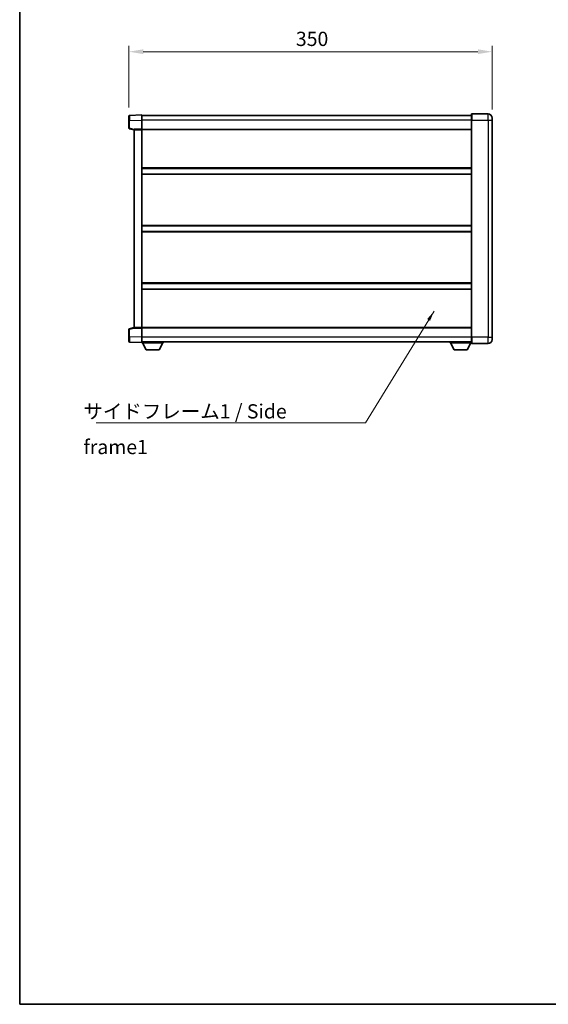
# Model space of a CAD drawing. Units: millimetres. Extents: x 0 to 12777, y 0 to 1546.
# Drawn here: x 1574 to 2083, y 0 to 950 of the extents above; entities that cross this region are included whole.
import ezdxf

# ---------------------------------------------------------------- set-up
doc = ezdxf.new("R2010")
doc.units = ezdxf.units.MM
doc.header["$LTSCALE"] = 4
doc.layers.get('Defpoints').update_dxf_attribs({"lineweight": 25})
for name, color, linetype, lineweight in [('Border (ISO)', 7, 'Continuous', 35), ('Dimension (ISO)', 7, 'Continuous', 18), ('Symbol (ISO)', 7, 'Continuous', 18), ('Visible (ISO)', 7, 'Continuous', 35), ('Visible Narrow (ISO)', 7, 'Continuous', 25)]:
    doc.layers.add(name, color=color, linetype=linetype, lineweight=lineweight)
doc.styles.add('Note Text (TK)', font='txt')
doc.dimstyles.new('Default - Method 1b (TK)', dxfattribs={"dimscale": 4, "dimtxt": 2.5, "dimasz": 2.5, "dimexe": 1, "dimexo": 1.5, "dimgap": 1, "dimtad": 1, "dimtoh": 1, "dimrnd": 1e-08, "dimdsep": 46, "dimtxsty": 'Note Text (TK)', "dimcen": 0.09, "dimdle": 5, "dimclrd": 100, "dimclre": 100, "dimclrt": 7, "dimadec": 1, "dimazin": 1, "dimtfac": 1, "dimtmove": 0, "dimatfit": 3, "dimfxl": 1, "dimtolj": 1, "dimlwd": -1, "dimlwe": -1, "dimarcsym": 0})
doc.dimstyles.new('Default - Method 1b (TK)$7', dxfattribs={"dimscale": 4, "dimtxt": 2.5, "dimasz": 2.5, "dimexe": 1, "dimexo": 1.5, "dimgap": 1, "dimtad": 1, "dimtoh": 1, "dimrnd": 1e-08, "dimdsep": 46, "dimtxsty": 'Note Text (TK)', "dimcen": 0.09, "dimdle": 5, "dimclrd": 100, "dimclre": 100, "dimclrt": 7, "dimadec": 1, "dimazin": 1, "dimtfac": 1, "dimtmove": 0, "dimatfit": 3, "dimfxl": 1, "dimtolj": 1, "dimlwd": -1, "dimlwe": -1, "dimarcsym": 0})

# ---------------------------------------------------------------- blocks, each defined once
blk = doc.blocks.new('図面枠 tk図枠')
at = {"layer": 'Border (ISO)'}
for p, q in [((14.5, 289), (14.5, 8)), ((14.5, 8), (405.5, 8))]:
    blk.add_line(p, q, dxfattribs=at)
blk = doc.blocks.new('*D227')
at = {"layer": 'Defpoints', "color": 0}
for p in [(2029.2, 918.82), (1679.2, 856.9), (2029.2, 854.82)]:
    blk.add_point(p, dxfattribs=at)
at = {"layer": 'Dimension (ISO)', "color": 100}
for p, q in [((1679.2, 865.15), (1679.2, 924.32)), ((2029.2, 863.07), (2029.2, 924.32)), ((1692.95, 918.82), (2015.45, 918.82))]:
    blk.add_line(p, q, dxfattribs=at)
for points in [[(1692.95, 921.11), (1692.95, 916.53), (1679.2, 918.82)], [(2015.45, 921.11), (2015.45, 916.53), (2029.2, 918.82)]]:
    blk.add_solid(points, dxfattribs=at)
at = {"layer": 'Dimension (ISO)', "color": 7, "insert": (1840.06, 931.2), "char_height": 13.75, "attachment_point": 4, "style": 'Note Text (TK)'}
blk.add_mtext('\\A1;350', dxfattribs=at)

msp = doc.modelspace()

# ---------------------------------------------------------------- linework, layer by layer
at = {"layer": 'Visible (ISO)'}
for p, q in [((1679.1958, 852.4045), (1679.1958, 856.9018)), ((1691.6958, 857.8211), (1679.6784, 857.4015)), ((1691.6958, 857.8211), (1691.6958, 852.8242)), ((2009.1958, 857.3211), (1691.6958, 857.3211)), ((2009.1958, 852.8211), (2009.1958, 858.5711)), ((2025.1958, 858.8211), (2009.4458, 858.8211)), ((2029.1958, 854.8211), (2029.1958, 852.8211)), ((1679.1958, 852.4045), (1679.1958, 844.9902)), ((1691.6958, 852.8242), (1691.6958, 844.3211)), ((2009.1958, 852.8211), (2009.1958, 643.3211)), ((2029.1958, 643.3211), (2029.1958, 852.8211)), ((1679.5717, 844.5058), (1684.1958, 843.3211)), ((1691.6958, 844.3211), (1684.1958, 844.0592)), ((1684.1958, 843.0599), (1684.1958, 844.0592)), ((1684.1958, 843.0599), (1684.1958, 653.0824)), ((1691.6958, 844.3211), (1691.6958, 843.3218)), ((2009.1958, 843.8211), (1691.6958, 843.8211)), ((1691.6958, 843.3218), (1691.6958, 652.8205)), ((2009.1958, 806.3211), (1691.6958, 806.3211)), ((2009.1958, 800.8211), (1691.6958, 800.8211)), ((2009.1958, 750.8211), (1691.6958, 750.8211)), ((2009.1958, 745.3211), (1691.6958, 745.3211)), ((2009.1958, 695.3211), (1691.6958, 695.3211)), ((2009.1958, 689.8211), (1691.6958, 689.8211)), ((1679.1958, 651.1521), (1679.1958, 643.7378)), ((1684.1958, 652.8211), (1679.5717, 651.6365)), ((1684.1958, 652.0831), (1684.1958, 653.0824)), ((1684.1958, 652.0831), (1691.6958, 651.8211)), ((1691.6958, 652.8205), (1691.6958, 651.8211)), ((2009.1958, 652.3211), (1691.6958, 652.3211)), ((1691.6958, 651.8211), (1691.6958, 643.3181)), ((1679.1958, 639.2405), (1679.1958, 643.7378)), ((1679.6784, 638.7408), (1691.6958, 638.3211)), ((1691.6958, 643.3181), (1691.6958, 638.3211)), ((2009.1958, 638.8211), (1691.6958, 638.8211)), ((1691.6958, 638.3211), (1691.6958, 638.1211)), ((1691.6958, 638.1211), (1712.2958, 638.1211)), ((1695.7458, 631.2211), (1692.1958, 638.1211)), ((1708.2458, 631.2211), (1711.7958, 638.1211)), ((1712.2958, 638.8211), (1712.2958, 638.1211)), ((1988.5958, 638.8211), (1988.5958, 638.1211)), ((1988.5958, 638.1211), (2009.1958, 638.1211)), ((1992.6458, 631.2211), (1989.0958, 638.1211)), ((2005.1458, 631.2211), (2008.6958, 638.1211)), ((2009.1958, 637.5711), (2009.1958, 643.3211)), ((2009.4458, 637.3211), (2025.1958, 637.3211)), ((2029.1958, 643.3211), (2029.1958, 641.3211)), ((1695.7458, 631.2211), (1708.2458, 631.2211)), ((1992.6458, 631.2211), (2005.1458, 631.2211))]:
    msp.add_line(p, q, dxfattribs=at)
for centre, radius, start, end in [((1679.6958, 856.9018), 0.5, 92, 180), ((2009.4458, 858.5711), 0.25, 90, 180), ((2025.1958, 854.8211), 4, 0, 90), ((1679.6958, 844.9902), 0.5, 180, 255.63), ((1679.6958, 651.1521), 0.5, 104.37, 180), ((1679.6958, 639.2405), 0.5, 180, 268), ((2009.4458, 637.5711), 0.25, 180, 270), ((2025.1958, 641.3211), 4, 270, 0)]:
    msp.add_arc(centre, radius, start, end, dxfattribs=at)
at = {"layer": 'Visible Narrow (ISO)'}
for p, q in [((2009.4458, 858.8211), (2009.4458, 852.8211)), ((2025.1958, 852.8211), (2025.1958, 858.8211)), ((1679.6784, 852.4045), (1679.1958, 852.4045)), ((1679.6784, 852.4045), (1691.6958, 852.8242)), ((1679.6784, 844.9902), (1679.6784, 852.4045)), ((2009.1958, 852.8211), (1691.6958, 852.8211)), ((2009.4458, 852.8211), (2009.1958, 852.8211)), ((2009.4458, 643.3211), (2009.4458, 852.8211)), ((2009.4458, 852.8211), (2025.1958, 852.8211)), ((2025.1958, 852.8211), (2029.1958, 852.8211)), ((2025.1958, 852.8211), (2025.1958, 643.3211)), ((1679.6784, 844.9902), (1679.1958, 844.9902)), ((1684.1958, 843.8328), (1679.6784, 844.9902)), ((1684.1958, 843.0599), (1691.6958, 843.3218)), ((2009.1958, 843.3211), (1691.6958, 843.3211)), ((2009.1958, 806.8211), (1691.6958, 806.8211)), ((2009.1958, 800.3211), (1691.6958, 800.3211)), ((2009.1958, 751.3211), (1691.6958, 751.3211)), ((2009.1958, 744.8211), (1691.6958, 744.8211)), ((2009.1958, 695.8211), (1691.6958, 695.8211)), ((2009.1958, 689.3211), (1691.6958, 689.3211)), ((1679.1958, 651.1521), (1679.6784, 651.1521)), ((1679.6784, 651.1521), (1684.1958, 652.3095)), ((1679.6784, 643.7378), (1679.6784, 651.1521)), ((1691.6958, 652.8205), (1684.1958, 653.0824)), ((2009.1958, 652.8211), (1691.6958, 652.8211)), ((1679.6784, 643.7378), (1679.1958, 643.7378)), ((1691.6958, 643.3181), (1679.6784, 643.7378)), ((2009.1958, 643.3211), (1691.6958, 643.3211)), ((2009.4458, 643.3211), (2009.1958, 643.3211)), ((2009.4458, 643.3211), (2009.4458, 637.3211)), ((2025.1958, 643.3211), (2009.4458, 643.3211)), ((2025.1958, 643.3211), (2029.1958, 643.3211)), ((2025.1958, 637.3211), (2025.1958, 643.3211))]:
    msp.add_line(p, q, dxfattribs=at)
for centre, major_axis, ratio, start_param, end_param in [((1679.6958, 852.3991), (-0.0174, 5.0024), 0.00348438, 0.00010951, 1.56968786), ((1679.6958, 844.9902), (-0.1241, -0.4844), 0.03380887, 4.72105054, 6.28318531), ((1679.6958, 651.1521), (-0.1241, 0.4844), 0.03380887, 0, 1.56213477), ((1679.6958, 643.7432), (0.0174, 5.0024), 0.00348438, 1.5719048, 3.14148316)]:
    msp.add_ellipse(centre, major_axis=major_axis, ratio=ratio, start_param=start_param, end_param=end_param, dxfattribs=at)

# ---------------------------------------------------------------- block references
at = {"xscale": 5.5, "yscale": 5.5, "zscale": 5.5}
msp.add_blockref('図面枠 tk図枠', (1494.25, -44), dxfattribs=at)

# ---------------------------------------------------------------- texts
at = {"layer": 'Symbol (ISO)', "color": 7, "insert": (1635.3724, 578.8109), "char_height": 13.75, "width": 261.652045, "attachment_point": 1, "line_spacing_factor": 1.5, "style": 'Note Text (TK)'}
msp.add_mtext('{\\fＭＳ Ｐゴシック|b0|i0;サイドフレーム1 / Side frame1}', dxfattribs=at)

# ---------------------------------------------------------------- dimensions: what is measured, and where the dimension line sits
at = {"layer": 'Dimension (ISO)', "color": 100}
dim = msp.add_linear_dim(base=(2029.1958, 918.8211), p1=(1679.1958, 856.9018), p2=(2029.1958, 854.8211), angle=180, dimstyle='Default - Method 1b (TK)', override={"dimscale": 0, "dimtxt": 13.75, "dimasz": 13.75, "dimexe": 5.5, "dimexo": 8.25, "dimgap": 5.5, "dimtoh": 0, "dimdec": 2, "dimcen": 0.495, "dimtol": 0, "dimlim": 0, "dimtp": 0, "dimtm": 0, "dimtdec": 2, "dimtix": 0, "dimtofl": 0, "dimtmove": 0, "dimatfit": 1}, dxfattribs=at)
dim.commit()
dim.dimension.update_dxf_attribs({"geometry": '*D227', "text_midpoint": (1854.1958, 918.8211), "dimtype": 160})

# ---------------------------------------------------------------- leaders
at = {"layer": 'Symbol (ISO)', "color": 100, "annotation_type": 0, "has_hookline": 1, "hookline_direction": 1, "text_width": 249.2969}
msp.add_leader([(1973.192, 668.5879), (1907.0245, 560.9893), (1897.0245, 560.9893)], dimstyle='Default - Method 1b (TK)$7', override={"dimgap": 0, "dimtad": 1}, dxfattribs=at)

doc.saveas('drawing.dxf')
